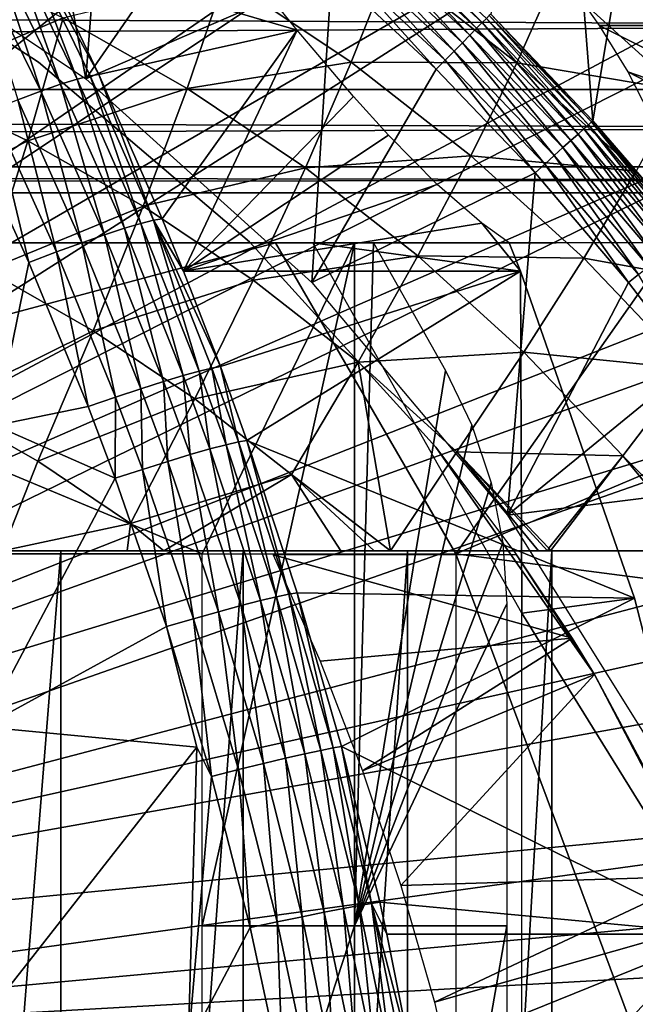
# Model space of a CAD drawing. Extents: x 0 to 650, y 0 to 833.
# Drawn here: x 108 to 112, y 99 to 105 of the extents above; entities that cross this region are included whole.
import ezdxf

# ---------------------------------------------------------------- set-up
doc = ezdxf.new("R2010")
doc.units = 0
doc.header["$MEASUREMENT"] = 0
doc.layers.get('0').update_dxf_attribs({"linetype": 'CONTINUOUS'})

msp = doc.modelspace()

# ---------------------------------------------------------------- linework, layer by layer
for points in [[(101.305496, 101.726196, 0.052415), (108.100403, 113.343102, 0.052415), (108.812302, 112.813103, 0.052415)], [(101.305496, 101.726196, 0.052415), (108.812302, 112.813103, 0.052415), (101.777603, 101.470802, 0.052415)], [(101.777603, 101.470802, 0.052415), (108.812302, 112.813103, 0.052415), (109.267998, 112.441704, 0.052415)], [(101.777603, 101.470802, 0.052415), (109.267998, 112.441704, 0.052415), (109.502098, 112.240601, 0.052415)], [(110.168701, 111.626999, 0.052415), (101.777603, 101.470802, 0.052415), (109.502098, 112.240601, 0.052415)], [(110.168701, 111.626999, 0.052415), (102.201103, 101.141098, 0.052415), (101.777603, 101.470802, 0.052415)], [(110.625603, 111.1688, 0.052415), (102.201103, 101.141098, 0.052415), (110.168701, 111.626999, 0.052415)], [(102.201103, 101.141098, 0.052415), (110.625603, 111.1688, 0.052415), (111.427902, 110.281898, 0.052415)], [(111.427902, 110.281898, 0.052415), (111.887901, 109.720497, 0.052415), (102.201103, 101.141098, 0.052415)], [(102.201103, 101.141098, 0.052415), (111.887901, 109.720497, 0.052415), (112.061699, 109.497101, 0.052415)], [(102.201103, 101.141098, 0.052415), (112.061699, 109.497101, 0.052415), (102.564697, 100.746201, 0.052415)], [(102.564697, 100.746201, 0.052415), (112.061699, 109.497101, 0.052415), (112.581497, 108.789101, 0.052415)], [(102.564697, 100.746201, 0.052415), (112.581497, 108.789101, 0.052415), (113.115997, 107.9907, 0.052415)], [(113.204903, 107.850098, 0.052415), (102.564697, 100.746201, 0.052415), (113.115997, 107.9907, 0.052415)], [(113.620796, 107.159401, 0.052415), (102.564697, 100.746201, 0.052415), (113.204903, 107.850098, 0.052415)], [(111.875, 104.763901, 49.584789), (111.666, 107.4384, 24.98118), (111.219002, 105.449402, 49.587719)], [(111.875, 104.763901, 49.584789), (112.212502, 106.778099, 24.98118), (111.666, 107.4384, 24.98118)], [(108.209099, 107.198799, 50.05241), (107, 106.124298, 50.05241), (108.619202, 105.032097, 50.05241)], [(108.209099, 107.198799, 50.05241), (108.619202, 105.032097, 50.05241), (108.756897, 106.838799, 50.05241)], [(113.620796, 107.159401, 0.052415), (102.858299, 100.296799, 0.052415), (102.564697, 100.746201, 0.052415)], [(114.095001, 106.296799, 0.052415), (102.858299, 100.296799, 0.052415), (113.620796, 107.159401, 0.052415)], [(108.619202, 105.032097, 50.05241), (109.494301, 106.299103, 50.05241), (108.756897, 106.838799, 50.05241)], [(112.3517, 104.210899, 49.582561), (112.212502, 106.778099, 24.98118), (111.875, 104.763901, 49.584789)], [(114.095001, 106.296799, 0.052415), (114.220596, 106.052803, 0.052415), (102.858299, 100.296799, 0.052415)], [(108.619202, 105.032097, 50.05241), (110.198502, 105.7174, 50.05241), (109.494301, 106.299103, 50.05241)], [(108.313698, 105.139603, 58.901272), (108.313698, 105.139603, 14.10946), (106.820999, 106.111298, 14.10946)], [(108.313698, 105.139603, 58.901272), (106.820999, 106.111298, 14.10946), (106.820999, 106.111298, 58.901272)], [(102.858299, 100.296799, 0.052415), (114.220596, 106.052803, 0.052415), (114.537399, 105.404198, 0.052415)], [(111.164299, 105.393799, 49.822529), (110.5009, 106.062401, 49.75106), (110.475197, 106.032997, 49.824162)], [(111.164299, 105.393799, 49.822529), (111.191597, 105.4216, 49.748981), (110.5009, 106.062401, 49.75106)], [(111.085999, 105.3144, 49.945339), (110.441704, 105.994904, 49.88979), (110.401604, 105.949203, 49.94614)], [(111.1287, 105.357803, 49.888592), (110.475197, 106.032997, 49.824162), (110.441704, 105.994904, 49.88979)], [(111.085999, 105.3144, 49.945339), (111.1287, 105.357803, 49.888592), (110.441704, 105.994904, 49.88979)], [(111.1287, 105.357803, 49.888592), (111.164299, 105.393799, 49.822529), (110.475197, 106.032997, 49.824162)], [(111.414299, 106.029198, 66.680298), (111.737198, 105.629601, 67.332413), (112.726799, 105.375198, 63.976231)], [(112.726799, 105.375198, 63.976231), (112.670799, 105.430099, 63.964329), (111.414299, 106.029198, 66.680298)], [(108.014801, 105.903503, 86.178482), (108.456398, 104.998199, 86.257652), (108.122398, 105.939102, 85.994957)], [(108.122398, 105.939102, 85.994957), (108.562798, 105.0317, 86.075951), (108.206001, 105.960999, 85.797333)], [(108.122398, 105.939102, 85.994957), (108.456398, 104.998199, 86.257652), (108.562798, 105.0317, 86.075951)], [(108.701797, 105.061699, 85.675087), (108.335197, 105.826897, 85.604111), (108.206001, 105.960999, 85.797333)], [(108.206001, 105.960999, 85.797333), (108.562798, 105.0317, 86.075951), (108.645203, 105.053001, 85.880447)], [(108.206001, 105.960999, 85.797333), (108.645203, 105.053001, 85.880447), (108.701797, 105.061699, 85.675087)], [(111.037201, 105.2649, 49.991199), (110.401604, 105.949203, 49.94614), (110.356003, 105.897003, 49.991661)], [(111.037201, 105.2649, 49.991199), (111.085999, 105.3144, 49.945339), (110.401604, 105.949203, 49.94614)], [(107.885399, 105.855103, 86.344101), (108.328201, 104.953102, 86.421883), (108.014801, 105.903503, 86.178482)], [(107.885399, 105.855103, 86.344101), (108.180603, 104.8974, 86.565308), (108.328201, 104.953102, 86.421883)], [(108.014801, 105.903503, 86.178482), (108.328201, 104.953102, 86.421883), (108.456398, 104.998199, 86.257652)], [(110.983704, 105.210701, 50.024891), (110.356003, 105.897003, 49.991661), (110.306, 105.839996, 50.025101)], [(110.983704, 105.210701, 50.024891), (111.037201, 105.2649, 49.991199), (110.356003, 105.897003, 49.991661)], [(108.472801, 105.423897, 59.279171), (107.476997, 105.000702, 58.251431), (107.647598, 105.816399, 59.103748)], [(109.586601, 105.826897, 79.716682), (108.335197, 105.826897, 85.604111), (109.975098, 105.346001, 79.034668)], [(109.975098, 105.346001, 79.034668), (108.335197, 105.826897, 85.604111), (108.701797, 105.061699, 85.675087)], [(110.927101, 105.153297, 50.045479), (110.306, 105.839996, 50.025101), (110.252998, 105.779503, 50.04554)], [(110.927101, 105.153297, 50.045479), (110.983704, 105.210701, 50.024891), (110.306, 105.839996, 50.025101)], [(39.866421, 104.963402, 62.17395), (188.713898, 105.773697, 95.589058), (39.505119, 105.773697, 63.87376)], [(39.866421, 104.963402, 62.17395), (189.075195, 104.963402, 93.889252), (188.713898, 105.773697, 95.589058)], [(41.792149, 105.773697, 53.114128), (190.639603, 104.963402, 86.529243), (41.430828, 104.963402, 54.813938)], [(41.792149, 105.773697, 53.114128), (191.0009, 105.773697, 84.82943), (190.639603, 104.963402, 86.529243)], [(110.572998, 105.771896, 61.523849), (110.322502, 105.139397, 60.544991), (109.5121, 105.682999, 60.372719)], [(110.252998, 105.779503, 50.04554), (110.198502, 105.7174, 50.05241), (110.868896, 105.0942, 50.05241)], [(110.252998, 105.779503, 50.04554), (110.868896, 105.0942, 50.05241), (110.927101, 105.153297, 50.045479)], [(111.386497, 105.135498, 61.696758), (110.322502, 105.139397, 60.544991), (110.572998, 105.771896, 61.523849)], [(111.6334, 105.6875, 62.723991), (111.386497, 105.135498, 61.696758), (110.572998, 105.771896, 61.523849)], [(109.5121, 105.682999, 60.372719), (109.268097, 104.971199, 59.448212), (108.472801, 105.423897, 59.279171)], [(110.070801, 103.725197, 50.05241), (110.198502, 105.7174, 50.05241), (108.619202, 105.032097, 50.05241)], [(110.322502, 105.139397, 60.544991), (109.268097, 104.971199, 59.448212), (109.5121, 105.682999, 60.372719)], [(110.070801, 103.725197, 50.05241), (110.868896, 105.0942, 50.05241), (110.198502, 105.7174, 50.05241)], [(112.4375, 104.958, 62.89492), (111.386497, 105.135498, 61.696758), (111.6334, 105.6875, 62.723991)], [(111.6334, 105.6875, 62.723991), (112.670799, 105.430099, 63.964329), (112.4375, 104.958, 62.89492)], [(112.726799, 105.375198, 63.976231), (111.737198, 105.629601, 67.332413), (111.916801, 105.375198, 67.787132)], [(102.858299, 100.296799, 0.052415), (114.537399, 105.404198, 0.052415), (103.073898, 99.805237, 0.052415)], [(103.073898, 99.805237, 0.052415), (114.537399, 105.404198, 0.052415), (114.946899, 104.482903, 0.052415)], [(108.472801, 105.423897, 59.279171), (108.2453, 104.6353, 58.414742), (107.476997, 105.000702, 58.251431)], [(109.268097, 104.971199, 59.448212), (108.2453, 104.6353, 58.414742), (108.472801, 105.423897, 59.279171)], [(111.817703, 104.712196, 49.820881), (111.191597, 105.4216, 49.748981), (111.164299, 105.393799, 49.822529)], [(111.846603, 104.738197, 49.74688), (111.209999, 105.4403, 49.669979), (111.191597, 105.4216, 49.748981)], [(111.817703, 104.712196, 49.820881), (111.846603, 104.738197, 49.74688), (111.191597, 105.4216, 49.748981)], [(111.865799, 104.7556, 49.667439), (111.219002, 105.449402, 49.587719), (111.209999, 105.4403, 49.669979)], [(111.846603, 104.738197, 49.74688), (111.865799, 104.7556, 49.667439), (111.209999, 105.4403, 49.669979)], [(111.865799, 104.7556, 49.667439), (111.875, 104.763901, 49.584789), (111.219002, 105.449402, 49.587719)], [(109.975098, 105.346001, 79.034668), (108.701797, 105.061699, 85.675087), (109.108299, 104.133102, 85.747391)], [(109.245499, 103.7966, 85.770241), (109.975098, 105.346001, 79.034668), (109.108299, 104.133102, 85.747391)], [(109.245499, 103.7966, 85.770241), (110.3377, 104.919296, 78.296448), (109.975098, 105.346001, 79.034668)], [(111.734901, 104.637497, 49.94453), (111.1287, 105.357803, 49.888592), (111.085999, 105.3144, 49.945339)], [(111.780197, 104.678299, 49.88739), (111.164299, 105.393799, 49.822529), (111.1287, 105.357803, 49.888592)], [(111.734901, 104.637497, 49.94453), (111.780197, 104.678299, 49.88739), (111.1287, 105.357803, 49.888592)], [(111.780197, 104.678299, 49.88739), (111.817703, 104.712196, 49.820881), (111.164299, 105.393799, 49.822529)], [(112.726799, 105.375198, 63.976231), (111.916801, 105.375198, 67.787132), (113.4534, 104.609001, 64.130676)], [(113.4534, 104.609001, 64.130676), (111.916801, 105.375198, 67.787132), (112.100098, 105.077499, 68.37075)], [(111.683098, 104.590797, 49.99073), (111.085999, 105.3144, 49.945339), (111.037201, 105.2649, 49.991199)], [(111.683098, 104.590797, 49.99073), (111.734901, 104.637497, 49.94453), (111.085999, 105.3144, 49.945339)], [(111.626404, 104.539703, 50.024681), (111.037201, 105.2649, 49.991199), (110.983704, 105.210701, 50.024891)], [(111.626404, 104.539703, 50.024681), (111.683098, 104.590797, 49.99073), (111.037201, 105.2649, 49.991199)], [(110.927101, 105.153297, 50.045479), (110.868896, 105.0942, 50.05241), (111.504501, 104.429703, 50.05241)], [(111.566299, 104.485497, 50.045429), (110.983704, 105.210701, 50.024891), (110.927101, 105.153297, 50.045479)], [(110.927101, 105.153297, 50.045479), (111.504501, 104.429703, 50.05241), (111.566299, 104.485497, 50.045429)], [(111.566299, 104.485497, 50.045429), (111.626404, 104.539703, 50.024681), (110.983704, 105.210701, 50.024891)], [(109.669998, 103.9851, 58.901272), (109.669998, 103.9851, 14.10946), (108.313698, 105.139603, 14.10946)], [(109.669998, 103.9851, 58.901272), (108.313698, 105.139603, 14.10946), (108.313698, 105.139603, 58.901272)], [(110.322502, 105.139397, 60.544991), (110.029198, 104.4608, 59.609982), (109.268097, 104.971199, 59.448212)], [(111.0923, 104.537201, 60.708599), (110.029198, 104.4608, 59.609982), (110.322502, 105.139397, 60.544991)], [(110.070801, 103.725197, 50.05241), (111.504501, 104.429703, 50.05241), (110.868896, 105.0942, 50.05241)], [(111.386497, 105.135498, 61.696758), (111.0923, 104.537201, 60.708599), (110.322502, 105.139397, 60.544991)], [(112.152603, 104.440498, 61.859612), (111.0923, 104.537201, 60.708599), (111.386497, 105.135498, 61.696758)], [(112.4375, 104.958, 62.89492), (112.152603, 104.440498, 61.859612), (111.386497, 105.135498, 61.696758)], [(108.456398, 104.998199, 86.257652), (108.866096, 104.072304, 86.323662), (108.562798, 105.0317, 86.075951)], [(108.562798, 105.0317, 86.075951), (108.971397, 104.1036, 86.143791), (108.645203, 105.053001, 85.880447)], [(108.562798, 105.0317, 86.075951), (108.866096, 104.072304, 86.323662), (108.971397, 104.1036, 86.143791)], [(108.701797, 105.061699, 85.675087), (108.645203, 105.053001, 85.880447), (109.052597, 104.124001, 85.950432)], [(108.645203, 105.053001, 85.880447), (108.971397, 104.1036, 86.143791), (109.052597, 104.124001, 85.950432)], [(109.052597, 104.124001, 85.950432), (109.108299, 104.133102, 85.747391), (108.701797, 105.061699, 85.675087)], [(113.4534, 104.609001, 64.130676), (112.100098, 105.077499, 68.37075), (113.808502, 104.194, 64.206146)], [(113.808502, 104.194, 64.206146), (112.100098, 105.077499, 68.37075), (112.241302, 104.802299, 68.976807)], [(40.251492, 104.467102, 60.362331), (189.075195, 104.963402, 93.889252), (39.866421, 104.963402, 62.17395)], [(40.251492, 104.467102, 60.362331), (189.460205, 104.467102, 92.077629), (189.075195, 104.963402, 93.889252)], [(41.430828, 104.963402, 54.813938), (190.254501, 104.467102, 88.340851), (41.04578, 104.467102, 56.625549)], [(41.430828, 104.963402, 54.813938), (190.639603, 104.963402, 86.529243), (190.254501, 104.467102, 88.340851)], [(108.2453, 104.6353, 58.414742), (107.275299, 104.139297, 57.452499), (107.476997, 105.000702, 58.251431)], [(109.268097, 104.971199, 59.448212), (108.985603, 104.213799, 58.572109), (108.2453, 104.6353, 58.414742)], [(108.328201, 104.953102, 86.421883), (108.738899, 104.030701, 86.486481), (108.456398, 104.998199, 86.257652)], [(108.456398, 104.998199, 86.257652), (108.738899, 104.030701, 86.486481), (108.866096, 104.072304, 86.323662)], [(110.029198, 104.4608, 59.609982), (108.985603, 104.213799, 58.572109), (109.268097, 104.971199, 59.448212)], [(108.016701, 104.8321, 86.685051), (108.429298, 103.920197, 86.748528), (108.180603, 104.8974, 86.565308)], [(108.180603, 104.8974, 86.565308), (108.5924, 103.979698, 86.629044), (108.328201, 104.953102, 86.421883)], [(108.180603, 104.8974, 86.565308), (108.429298, 103.920197, 86.748528), (108.5924, 103.979698, 86.629044)], [(108.328201, 104.953102, 86.421883), (108.5924, 103.979698, 86.629044), (108.738899, 104.030701, 86.486481)], [(110.562302, 104.671204, 77.782082), (110.3377, 104.919296, 78.296448), (109.245499, 103.7966, 85.770241)], [(108.016701, 104.8321, 86.685051), (107.839897, 104.758698, 86.778679), (108.252998, 103.853302, 86.842583)], [(108.016701, 104.8321, 86.685051), (108.252998, 103.853302, 86.842583), (108.429298, 103.920197, 86.748528)], [(107.839897, 104.758698, 86.778679), (108.036102, 102.804802, 87.13591), (108.252998, 103.853302, 86.842583)], [(112.394798, 103.956497, 49.886181), (111.817703, 104.712196, 49.820881), (111.780197, 104.678299, 49.88739)], [(112.434303, 103.988098, 49.819241), (111.846603, 104.738197, 49.74688), (111.817703, 104.712196, 49.820881)], [(112.394798, 103.956497, 49.886181), (112.434303, 103.988098, 49.819241), (111.817703, 104.712196, 49.820881)], [(112.4645, 104.012299, 49.744789), (111.865799, 104.7556, 49.667439), (111.846603, 104.738197, 49.74688)], [(112.434303, 103.988098, 49.819241), (112.4645, 104.012299, 49.744789), (111.846603, 104.738197, 49.74688)], [(111.865799, 104.7556, 49.667439), (112.3517, 104.210899, 49.582561), (111.875, 104.763901, 49.584789)], [(112.484497, 104.028297, 49.664921), (112.3517, 104.210899, 49.582561), (111.865799, 104.7556, 49.667439)], [(112.4645, 104.012299, 49.744789), (112.484497, 104.028297, 49.664921), (111.865799, 104.7556, 49.667439)], [(109.245499, 103.7966, 85.770241), (110.875099, 104.354797, 76.980209), (110.562302, 104.671204, 77.782082)], [(112.347099, 103.918404, 49.943729), (111.780197, 104.678299, 49.88739), (111.734901, 104.637497, 49.94453)], [(112.347099, 103.918404, 49.943729), (112.394798, 103.956497, 49.886181), (111.780197, 104.678299, 49.88739)], [(108.2453, 104.6353, 58.414742), (107.983498, 103.802597, 57.60302), (107.275299, 104.139297, 57.452499)], [(108.985603, 104.213799, 58.572109), (107.983498, 103.802597, 57.60302), (108.2453, 104.6353, 58.414742)], [(112.232803, 103.826897, 50.02446), (111.683098, 104.590797, 49.99073), (111.626404, 104.539703, 50.024681)], [(112.292603, 103.874802, 49.990261), (111.734901, 104.637497, 49.94453), (111.683098, 104.590797, 49.99073)], [(112.232803, 103.826897, 50.02446), (112.292603, 103.874802, 49.990261), (111.683098, 104.590797, 49.99073)], [(112.292603, 103.874802, 49.990261), (112.347099, 103.918404, 49.943729), (111.734901, 104.637497, 49.94453)], [(111.0923, 104.537201, 60.708599), (110.751999, 103.895203, 59.76363), (110.029198, 104.4608, 59.609982)], [(111.817299, 103.879601, 60.862709), (110.751999, 103.895203, 59.76363), (111.0923, 104.537201, 60.708599)], [(112.152603, 104.440498, 61.859612), (111.817299, 103.879601, 60.862709), (111.0923, 104.537201, 60.708599)], [(112.169403, 103.776199, 50.04538), (111.626404, 104.539703, 50.024681), (111.566299, 104.485497, 50.045429)], [(112.169403, 103.776199, 50.04538), (112.232803, 103.826897, 50.02446), (111.626404, 104.539703, 50.024681)], [(40.64864, 104.300003, 58.493938), (189.460205, 104.467102, 92.077629), (40.251492, 104.467102, 60.362331)], [(41.04578, 104.467102, 56.625549), (189.857407, 104.300003, 90.209244), (40.64864, 104.300003, 58.493938)], [(40.64864, 104.300003, 58.493938), (189.857407, 104.300003, 90.209244), (189.460205, 104.467102, 92.077629)], [(41.04578, 104.467102, 56.625549), (190.254501, 104.467102, 88.340851), (189.857407, 104.300003, 90.209244)], [(103.073898, 99.805237, 0.052415), (114.946899, 104.482903, 0.052415), (115.094101, 104.124702, 0.052415)], [(110.029198, 104.4608, 59.609982), (109.694199, 103.738701, 58.722721), (108.985603, 104.213799, 58.572109)], [(110.751999, 103.895203, 59.76363), (109.694199, 103.738701, 58.722721), (110.029198, 104.4608, 59.609982)], [(111.566299, 104.485497, 50.045429), (111.504501, 104.429703, 50.05241), (112.104103, 103.7239, 50.05241)], [(111.566299, 104.485497, 50.045429), (112.104103, 103.7239, 50.05241), (112.169403, 103.776199, 50.04538)], [(111.326202, 102.228996, 50.05241), (111.504501, 104.429703, 50.05241), (110.070801, 103.725197, 50.05241)], [(111.326202, 102.228996, 50.05241), (112.104103, 103.7239, 50.05241), (111.504501, 104.429703, 50.05241)], [(112.8675, 103.690399, 62.011559), (111.817299, 103.879601, 60.862709), (112.152603, 104.440498, 61.859612)], [(109.245499, 103.7966, 85.770241), (111.161301, 104.106499, 76.142502), (110.875099, 104.354797, 76.980209)], [(108.985603, 104.213799, 58.572109), (108.665901, 103.414101, 57.74807), (107.983498, 103.802597, 57.60302)], [(109.694199, 103.738701, 58.722721), (108.665901, 103.414101, 57.74807), (108.985603, 104.213799, 58.572109)], [(115.322502, 103.534302, 0.052415), (103.073898, 99.805237, 0.052415), (115.094101, 104.124702, 0.052415)], [(108.866096, 104.072304, 86.323662), (109.242798, 103.125999, 86.377853), (108.971397, 104.1036, 86.143791)], [(108.971397, 104.1036, 86.143791), (109.347, 103.1549, 86.199799), (109.052597, 104.124001, 85.950432)], [(108.971397, 104.1036, 86.143791), (109.242798, 103.125999, 86.377853), (109.347, 103.1549, 86.199799)], [(109.052597, 104.124001, 85.950432), (109.245499, 103.7966, 85.770241), (109.108299, 104.133102, 85.747391)], [(109.4823, 103.183403, 85.807793), (109.245499, 103.7966, 85.770241), (109.052597, 104.124001, 85.950432)], [(109.052597, 104.124001, 85.950432), (109.347, 103.1549, 86.199799), (109.427299, 103.174103, 86.008553)], [(109.052597, 104.124001, 85.950432), (109.427299, 103.174103, 86.008553), (109.4823, 103.183403, 85.807793)], [(111.411598, 103.7966, 75.579758), (111.161301, 104.106499, 76.142502), (109.245499, 103.7966, 85.770241)], [(111.411598, 103.7966, 75.579758), (111.338203, 103.980003, 75.564148), (111.161301, 104.106499, 76.142502)], [(108.5924, 103.979698, 86.629044), (108.9711, 103.041801, 86.680969), (108.738899, 104.030701, 86.486481)], [(108.738899, 104.030701, 86.486481), (109.1166, 103.088097, 86.539284), (108.866096, 104.072304, 86.323662)], [(108.738899, 104.030701, 86.486481), (108.9711, 103.041801, 86.680969), (109.1166, 103.088097, 86.539284)], [(108.866096, 104.072304, 86.323662), (109.1166, 103.088097, 86.539284), (109.242798, 103.125999, 86.377853)], [(109.837196, 103.980003, 71.155746), (111.640099, 103.980003, 62.673962), (100.415802, 103.980003, 69.153168)], [(100.415802, 103.980003, 69.153168), (111.640099, 103.980003, 62.673962), (110.692902, 103.980003, 61.501598)], [(100.415802, 103.980003, 69.153168), (110.692902, 103.980003, 61.501598), (109.628197, 103.980003, 60.434849)], [(109.628197, 103.980003, 60.434849), (108.457603, 103.980003, 59.485451), (100.415802, 103.980003, 69.153168)], [(100.415802, 103.980003, 69.153168), (108.457603, 103.980003, 59.485451), (107.194099, 103.980003, 58.663818)], [(102.372101, 101.980003, 69.568993), (109.837196, 103.980003, 71.155746), (100.415802, 103.980003, 69.153168)], [(110.996101, 101.980003, 71.402077), (109.837196, 103.980003, 71.155746), (102.372101, 101.980003, 69.568993)], [(104.572701, 101.980003, 74.126106), (104.572701, 103.980003, 74.126106), (109.365601, 101.980003, 75.144882)], [(109.365601, 101.980003, 75.144882), (104.572701, 103.980003, 74.126106), (110.343803, 103.980003, 75.352791)], [(108.429298, 103.920197, 86.748528), (108.808899, 102.988098, 86.800179), (108.5924, 103.979698, 86.629044)], [(108.5924, 103.979698, 86.629044), (108.808899, 102.988098, 86.800179), (108.9711, 103.041801, 86.680969)], [(109.365601, 101.980003, 75.144882), (110.343803, 103.980003, 75.352791), (109.365601, 99.589996, 75.144882)], [(109.365601, 99.589996, 75.144882), (110.343803, 103.980003, 75.352791), (110.343803, 99.589996, 75.352791)], [(110.867401, 102.666496, 58.901272), (110.867401, 102.666496, 14.10946), (109.669998, 103.9851, 14.10946)], [(110.867401, 102.666496, 58.901272), (109.669998, 103.9851, 14.10946), (109.669998, 103.9851, 58.901272)], [(110.996101, 101.980003, 71.402077), (112.397202, 103.980003, 71.69989), (109.837196, 103.980003, 71.155746)], [(110.075699, 103.980003, 75.295799), (111.338203, 103.980003, 75.564148), (111.411598, 103.7966, 75.579758)], [(110.075699, 103.980003, 75.295799), (111.411598, 103.7966, 75.579758), (111.4198, 101.599998, 75.58149)], [(110.343803, 99.589996, 75.352791), (110.343803, 103.980003, 75.352791), (110.4655, 103.980003, 75.37867)], [(110.343803, 99.589996, 75.352791), (110.4655, 103.980003, 75.37867), (110.928802, 103.159698, 75.477127)], [(113.181396, 102.905998, 71.86657), (112.397202, 103.980003, 71.69989), (110.996101, 101.980003, 71.402077)], [(108.429298, 103.920197, 86.748528), (108.252998, 103.853302, 86.842583), (108.633202, 102.927902, 86.894608)], [(108.429298, 103.920197, 86.748528), (108.633202, 102.927902, 86.894608), (108.808899, 102.988098, 86.800179)], [(110.751999, 103.895203, 59.76363), (110.367104, 103.212196, 58.865761), (109.694199, 103.738701, 58.722721)], [(111.432899, 103.277603, 59.90834), (110.367104, 103.212196, 58.865761), (110.751999, 103.895203, 59.76363)], [(111.817299, 103.879601, 60.862709), (111.432899, 103.277603, 59.90834), (110.751999, 103.895203, 59.76363)], [(108.252998, 103.853302, 86.842583), (108.036102, 102.804802, 87.13591), (108.633202, 102.927902, 86.894608)], [(112.493698, 103.169899, 61.006489), (111.432899, 103.277603, 59.90834), (111.817299, 103.879601, 60.862709)], [(112.8675, 103.690399, 62.011559), (112.493698, 103.169899, 61.006489), (111.817299, 103.879601, 60.862709)], [(108.665901, 103.414101, 57.74807), (107.688499, 102.9291, 56.84737), (107.983498, 103.802597, 57.60302)], [(109.245499, 103.7966, 85.770241), (109.4823, 103.183403, 85.807793), (111.411598, 103.7966, 75.579758)], [(111.411598, 103.7966, 75.579758), (109.4823, 103.183403, 85.807793), (109.653503, 102.7099, 85.833443)], [(111.411598, 103.7966, 75.579758), (109.653503, 102.7099, 85.833443), (112.143501, 101.694801, 75.735329)], [(111.411598, 103.7966, 75.579758), (112.143501, 101.694801, 75.735329), (111.4198, 101.599998, 75.58149)], [(112.169403, 103.776199, 50.04538), (112.104103, 103.7239, 50.05241), (112.5084, 103.195801, 50.05241)], [(109.694199, 103.738701, 58.722721), (109.318901, 102.976097, 57.886879), (108.665901, 103.414101, 57.74807)], [(110.367104, 103.212196, 58.865761), (109.318901, 102.976097, 57.886879), (109.694199, 103.738701, 58.722721)], [(112.5084, 103.195801, 50.05241), (112.104103, 103.7239, 50.05241), (111.326202, 102.228996, 50.05241)], [(115.322502, 103.534302, 0.052415), (103.205704, 99.28495, 0.052415), (103.073898, 99.805237, 0.052415)], [(115.6632, 102.559898, 0.052415), (103.205704, 99.28495, 0.052415), (115.322502, 103.534302, 0.052415)], [(108.665901, 103.414101, 57.74807), (108.310097, 102.575203, 56.979488), (107.688499, 102.9291, 56.84737)], [(109.318901, 102.976097, 57.886879), (108.310097, 102.575203, 56.979488), (108.665901, 103.414101, 57.74807)], [(111.432899, 103.277603, 59.90834), (111.000999, 102.637199, 59.000481), (110.367104, 103.212196, 58.865761)], [(112.0681, 102.611198, 60.043369), (111.000999, 102.637199, 59.000481), (111.432899, 103.277603, 59.90834)], [(112.493698, 103.169899, 61.006489), (112.0681, 102.611198, 60.043369), (111.432899, 103.277603, 59.90834)], [(110.367104, 103.212196, 58.865761), (109.939201, 102.490799, 58.018719), (109.318901, 102.976097, 57.886879)], [(110.574799, 102, 58.208931), (109.939201, 102.490799, 58.018719), (110.367104, 103.212196, 58.865761)], [(110.367104, 103.212196, 58.865761), (111.000999, 102.637199, 59.000481), (110.574799, 102, 58.208931)], [(112.5084, 103.195801, 50.05241), (111.326202, 102.228996, 50.05241), (113.027397, 102.441704, 50.05241)], [(109.1166, 103.088097, 86.539284), (109.289497, 102.618301, 86.561272), (109.242798, 103.125999, 86.377853)], [(109.242798, 103.125999, 86.377853), (109.4151, 102.654503, 86.40052), (109.347, 103.1549, 86.199799)], [(109.242798, 103.125999, 86.377853), (109.289497, 102.618301, 86.561272), (109.4151, 102.654503, 86.40052)], [(109.347, 103.1549, 86.199799), (109.518898, 102.682098, 86.223328), (109.427299, 103.174103, 86.008553)], [(109.347, 103.1549, 86.199799), (109.4151, 102.654503, 86.40052), (109.518898, 102.682098, 86.223328)], [(109.4823, 103.183403, 85.807793), (109.427299, 103.174103, 86.008553), (109.598801, 102.700699, 86.033096)], [(109.427299, 103.174103, 86.008553), (109.518898, 102.682098, 86.223328), (109.598801, 102.700699, 86.033096)], [(109.4823, 103.183403, 85.807793), (109.598801, 102.700699, 86.033096), (109.653503, 102.7099, 85.833443)], [(110.928802, 103.159698, 75.477127), (111.098602, 102.8078, 75.513222), (110.343803, 99.589996, 75.352791)], [(112.678802, 102, 60.269852), (112.0681, 102.611198, 60.043369), (112.493698, 103.169899, 61.006489)], [(108.9711, 103.041801, 86.680969), (109.144402, 102.574501, 86.70253), (109.1166, 103.088097, 86.539284)], [(109.1166, 103.088097, 86.539284), (109.144402, 102.574501, 86.70253), (109.289497, 102.618301, 86.561272)], [(108.808899, 102.988098, 86.800179), (108.982597, 102.523598, 86.821602), (108.9711, 103.041801, 86.680969)], [(108.9711, 103.041801, 86.680969), (108.982597, 102.523598, 86.821602), (109.144402, 102.574501, 86.70253)], [(109.318901, 102.976097, 57.886879), (108.904999, 102.1763, 57.10593), (108.310097, 102.575203, 56.979488)], [(108.808899, 102.988098, 86.800179), (108.633202, 102.927902, 86.894608), (108.807297, 102.466698, 86.916206)], [(108.808899, 102.988098, 86.800179), (108.807297, 102.466698, 86.916206), (108.982597, 102.523598, 86.821602)], [(109.939201, 102.490799, 58.018719), (108.904999, 102.1763, 57.10593), (109.318901, 102.976097, 57.886879)], [(108.310097, 102.575203, 56.979488), (108.082397, 102, 56.517551), (107.688499, 102.9291, 56.84737)], [(108.807297, 102.466698, 86.916206), (108.633202, 102.927902, 86.894608), (108.036102, 102.804802, 87.13591)], [(110.996101, 101.980003, 71.402077), (113.969398, 101.592102, 72.034081), (113.181396, 102.905998, 71.86657)], [(108.036102, 102.804802, 87.13591), (107.959503, 100.8685, 87.496269), (108.807297, 102.466698, 86.916206)], [(110.343803, 99.589996, 75.352791), (111.098602, 102.8078, 75.513222), (111.222, 102.436096, 75.539452)], [(109.518898, 102.682098, 86.223328), (109.842697, 101.705101, 86.264008), (109.598801, 102.700699, 86.033096)], [(109.653503, 102.7099, 85.833443), (109.598801, 102.700699, 86.033096), (109.921898, 101.722198, 86.075768)], [(109.598801, 102.700699, 86.033096), (109.842697, 101.705101, 86.264008), (109.921898, 101.722198, 86.075768)], [(109.653503, 102.7099, 85.833443), (109.921898, 101.722198, 86.075768), (109.976097, 101.731102, 85.878281)], [(112.143501, 101.694801, 75.735329), (109.653503, 102.7099, 85.833443), (109.976097, 101.731102, 85.878281)], [(109.289497, 102.618301, 86.561272), (109.614998, 101.647903, 86.598923), (109.4151, 102.654503, 86.40052)], [(109.4151, 102.654503, 86.40052), (109.7397, 101.680199, 86.439484), (109.518898, 102.682098, 86.223328)], [(109.4151, 102.654503, 86.40052), (109.614998, 101.647903, 86.598923), (109.7397, 101.680199, 86.439484)], [(109.518898, 102.682098, 86.223328), (109.7397, 101.680199, 86.439484), (109.842697, 101.705101, 86.264008)], [(111.000999, 102.637199, 59.000481), (111.525902, 102, 59.051128), (110.574799, 102, 58.208931)], [(111.384598, 101.974998, 58.901272), (111.886497, 101.205597, 14.10946), (110.867401, 102.666496, 58.901272)], [(111.886497, 101.205597, 14.10946), (110.867401, 102.666496, 14.10946), (110.867401, 102.666496, 58.901272)], [(111.5924, 102.016701, 59.12619), (111.584198, 102, 59.107128), (111.000999, 102.637199, 59.000481)], [(111.000999, 102.637199, 59.000481), (111.584198, 102, 59.107128), (111.525902, 102, 59.051128)], [(112.0681, 102.611198, 60.043369), (111.5924, 102.016701, 59.12619), (111.000999, 102.637199, 59.000481)], [(115.6632, 102.559898, 0.052415), (115.813103, 102.086197, 0.052415), (103.205704, 99.28495, 0.052415)], [(108.904999, 102.1763, 57.10593), (108.082397, 102, 56.517551), (108.310097, 102.575203, 56.979488)], [(108.982597, 102.523598, 86.821602), (109.309998, 101.563904, 86.858109), (109.144402, 102.574501, 86.70253)], [(109.144402, 102.574501, 86.70253), (109.470901, 101.608902, 86.739342), (109.289497, 102.618301, 86.561272)], [(109.144402, 102.574501, 86.70253), (109.309998, 101.563904, 86.858109), (109.470901, 101.608902, 86.739342)], [(109.289497, 102.618301, 86.561272), (109.470901, 101.608902, 86.739342), (109.614998, 101.647903, 86.598923)], [(111.603798, 102, 59.126099), (111.5924, 102.016701, 59.12619), (112.0681, 102.611198, 60.043369)], [(112.0681, 102.611198, 60.043369), (112.5728, 102, 60.147072), (111.603798, 102, 59.126099)], [(112.678802, 102, 60.269852), (112.5728, 102, 60.147072), (112.0681, 102.611198, 60.043369)], [(108.982597, 102.523598, 86.821602), (108.807297, 102.466698, 86.916206), (109.135399, 101.513702, 86.953033)], [(108.982597, 102.523598, 86.821602), (109.135399, 101.513702, 86.953033), (109.309998, 101.563904, 86.858109)], [(108.807297, 102.466698, 86.916206), (107.959503, 100.8685, 87.496269), (109.135399, 101.513702, 86.953033)], [(109.939201, 102.490799, 58.018719), (109.120201, 102, 57.142658), (108.904999, 102.1763, 57.10593)], [(110.256401, 102, 57.95438), (109.120201, 102, 57.142658), (109.939201, 102.490799, 58.018719)], [(110.574799, 102, 58.208931), (110.471001, 102, 58.12455), (109.939201, 102.490799, 58.018719)], [(109.939201, 102.490799, 58.018719), (110.471001, 102, 58.12455), (110.256401, 102, 57.95438)], [(110.343803, 99.589996, 75.352791), (111.222, 102.436096, 75.539452), (111.296799, 102.0513, 75.555359)], [(113.027397, 102.441704, 50.05241), (111.326202, 102.228996, 50.05241), (112.361298, 100.572601, 50.05241)], [(108.904999, 102.1763, 57.10593), (108.883102, 102, 56.9907), (108.082397, 102, 56.517551)], [(109.120201, 102, 57.142658), (108.883102, 102, 56.9907), (108.904999, 102.1763, 57.10593)], [(103.205704, 99.28495, 0.052415), (115.813103, 102.086197, 0.052415), (115.967697, 101.561096, 0.052415)], [(111.296799, 102.0513, 75.555359), (111.321899, 101.659698, 75.560699), (110.343803, 99.589996, 75.352791)], [(107.184097, 102, 59.093281), (109.120201, 102, 57.142658), (108.457603, 102, 59.9529)], [(107.184097, 102, 59.093281), (108.082397, 102, 56.517551), (108.883102, 102, 56.9907)], [(107.184097, 102, 59.093281), (108.883102, 102, 56.9907), (109.120201, 102, 57.142658)], [(108.457603, 102, 59.9529), (108.457603, 85.999969, 59.9529), (107.184097, 85.999969, 59.093281)], [(108.457603, 102, 59.9529), (107.184097, 85.999969, 59.093281), (107.184097, 102, 59.093281)], [(110.574799, 102, 58.208931), (109.629204, 102, 60.946899), (108.457603, 102, 59.9529)], [(110.574799, 102, 58.208931), (108.457603, 102, 59.9529), (110.471001, 102, 58.12455)], [(108.457603, 102, 59.9529), (109.120201, 102, 57.142658), (110.256401, 102, 57.95438)], [(108.457603, 102, 59.9529), (110.256401, 102, 57.95438), (110.471001, 102, 58.12455)], [(109.629204, 102, 60.946899), (109.629204, 85.999969, 60.946899), (108.457603, 85.999969, 59.9529)], [(109.629204, 102, 60.946899), (108.457603, 85.999969, 59.9529), (108.457603, 102, 59.9529)], [(109.629204, 102, 60.946899), (111.525902, 102, 59.051128), (111.584198, 102, 59.107128)], [(111.584198, 102, 59.107128), (111.603798, 102, 59.126099), (109.629204, 102, 60.946899)], [(109.629204, 102, 60.946899), (111.603798, 102, 59.126099), (112.5728, 102, 60.147072)], [(109.629204, 102, 60.946899), (112.5728, 102, 60.147072), (110.684898, 102, 62.063309)], [(111.525902, 102, 59.051128), (109.629204, 102, 60.946899), (110.574799, 102, 58.208931)], [(110.684898, 102, 62.063309), (110.684898, 85.999969, 62.063309), (109.629204, 85.999969, 60.946899)], [(110.684898, 102, 62.063309), (109.629204, 85.999969, 60.946899), (109.629204, 102, 60.946899)], [(110.684898, 102, 62.063309), (112.5728, 102, 60.147072), (112.678802, 102, 60.269852)], [(110.684898, 102, 62.063309), (112.678802, 102, 60.269852), (111.611801, 102, 63.28867)], [(111.611801, 102, 63.28867), (111.611801, 85.999969, 63.28867), (110.684898, 85.999969, 62.063309)], [(111.611801, 102, 63.28867), (110.684898, 85.999969, 62.063309), (110.684898, 102, 62.063309)], [(111.584198, 102, 59.107128), (111.5924, 102.016701, 59.12619), (111.603798, 102, 59.126099)], [(114.5896, 102, 63.022781), (112.398903, 102, 64.608238), (111.611801, 102, 63.28867)], [(111.611801, 102, 63.28867), (112.678802, 102, 60.269852), (113.703499, 102, 61.598209)], [(111.611801, 102, 63.28867), (113.703499, 102, 61.598209), (114.5896, 102, 63.022781)], [(112.398903, 102, 64.608238), (112.398903, 85.999969, 64.608238), (111.611801, 85.999969, 63.28867)], [(112.398903, 102, 64.608238), (111.611801, 85.999969, 63.28867), (111.611801, 102, 63.28867)], [(111.742203, 101.4384, 58.97216), (111.384598, 101.974998, 58.97216), (109.822304, 101.974998, 61.133389)], [(109.822304, 101.974998, 61.133389), (110.123703, 101.290298, 61.4394), (111.742203, 101.4384, 58.97216)], [(110.996101, 96.000023, 71.402077), (113.969398, 93.999977, 72.034081), (110.996101, 101.980003, 71.402077)], [(110.996101, 101.980003, 71.402077), (113.969398, 93.999977, 72.034081), (113.969398, 101.592102, 72.034081)], [(111.384598, 101.974998, 58.97216), (111.742203, 101.4384, 58.97216), (111.384598, 101.974998, 58.901272)], [(111.384598, 101.974998, 58.901272), (111.742203, 101.4384, 58.97216), (111.886497, 101.205597, 14.10946)], [(109.614998, 101.647903, 86.598923), (109.901802, 100.667603, 86.627892), (109.7397, 101.680199, 86.439484)], [(109.7397, 101.680199, 86.439484), (110.025703, 100.695801, 86.469681), (109.842697, 101.705101, 86.264008)], [(109.7397, 101.680199, 86.439484), (109.901802, 100.667603, 86.627892), (110.025703, 100.695801, 86.469681)], [(109.842697, 101.705101, 86.264008), (110.127998, 100.717903, 86.295799), (109.921898, 101.722198, 86.075768)], [(109.842697, 101.705101, 86.264008), (110.025703, 100.695801, 86.469681), (110.127998, 100.717903, 86.295799)], [(109.976097, 101.731102, 85.878281), (109.921898, 101.722198, 86.075768), (110.206703, 100.733299, 86.109413)], [(109.921898, 101.722198, 86.075768), (110.127998, 100.717903, 86.295799), (110.206703, 100.733299, 86.109413)], [(109.976097, 101.731102, 85.878281), (110.206703, 100.733299, 86.109413), (110.260399, 100.741699, 85.913933)], [(112.143501, 101.694801, 75.735329), (109.976097, 101.731102, 85.878281), (110.260399, 100.741699, 85.913933)], [(112.143501, 101.694801, 75.735329), (110.260399, 100.741699, 85.913933), (112.697197, 99.536842, 75.853012)], [(111.4198, 101.599998, 75.58149), (112.143501, 101.694801, 75.735329), (112.697197, 99.536842, 75.853012)], [(109.309998, 101.563904, 86.858109), (109.598602, 100.594498, 86.886002), (109.470901, 101.608902, 86.739342)], [(109.470901, 101.608902, 86.739342), (109.758598, 100.633598, 86.767509), (109.614998, 101.647903, 86.598923)], [(109.470901, 101.608902, 86.739342), (109.598602, 100.594498, 86.886002), (109.758598, 100.633598, 86.767509)], [(109.614998, 101.647903, 86.598923), (109.758598, 100.633598, 86.767509), (109.901802, 100.667603, 86.627892)], [(110.343803, 99.589996, 75.352791), (111.321899, 101.659698, 75.560699), (111.321899, 99.589996, 75.560699)], [(103.205704, 99.28495, 0.052415), (115.967697, 101.561096, 0.052415), (116.235199, 100.539101, 0.052415)], [(109.309998, 101.563904, 86.858109), (109.135399, 101.513702, 86.953033), (109.424698, 100.550903, 86.981194)], [(109.309998, 101.563904, 86.858109), (109.424698, 100.550903, 86.981194), (109.598602, 100.594498, 86.886002)], [(111.4198, 101.599998, 75.58149), (112.697197, 99.536842, 75.853012), (111.4198, 86.399971, 75.58149)], [(109.331902, 100.739403, 86.992943), (109.135399, 101.513702, 86.953033), (107.959503, 100.8685, 87.496269)], [(109.135399, 101.513702, 86.953033), (109.331902, 100.739403, 86.992943), (109.424698, 100.550903, 86.981194)], [(111.742203, 101.4384, 58.97216), (110.123703, 101.290298, 61.4394), (110.395897, 100.585503, 61.732601)], [(111.742203, 101.4384, 58.97216), (110.395897, 100.585503, 61.732601), (111.886497, 101.205597, 58.97216)], [(111.742203, 101.4384, 58.97216), (111.886497, 101.205597, 58.97216), (111.886497, 101.205597, 14.10946)], [(111.886497, 101.205597, 58.97216), (110.395897, 100.585503, 61.732601), (110.642303, 99.849937, 62.013302)], [(111.886497, 101.205597, 58.97216), (110.642303, 99.849937, 62.013302), (112.580803, 99.910378, 58.97216)], [(111.886497, 101.205597, 14.10946), (111.886497, 101.205597, 58.97216), (112.580803, 99.910378, 58.97216)], [(111.886497, 101.205597, 14.10946), (112.580803, 99.910378, 58.97216), (112.710297, 99.62648, 14.10946)], [(107.959503, 100.8685, 87.496269), (107.901901, 98.916893, 87.767242), (109.331902, 100.739403, 86.992943)], [(109.331902, 100.739403, 86.992943), (107.901901, 98.916893, 87.767242), (109.275398, 98.824501, 87.25882)], [(109.331902, 100.739403, 86.992943), (109.275398, 98.824501, 87.25882), (109.424698, 100.550903, 86.981194)], [(110.127998, 100.717903, 86.295799), (110.374496, 99.721008, 86.320122), (110.206703, 100.733299, 86.109413)], [(110.260399, 100.741699, 85.913933), (110.206703, 100.733299, 86.109413), (110.452797, 99.734489, 86.135406)], [(110.206703, 100.733299, 86.109413), (110.374496, 99.721008, 86.320122), (110.452797, 99.734489, 86.135406)], [(110.452797, 99.734489, 86.135406), (110.506302, 99.742111, 85.941742), (110.260399, 100.741699, 85.913933)], [(112.697197, 99.536842, 75.853012), (110.260399, 100.741699, 85.913933), (110.506302, 99.742111, 85.941742)], [(109.758598, 100.633598, 86.767509), (110.007202, 99.648827, 86.788567), (109.901802, 100.667603, 86.627892)], [(109.901802, 100.667603, 86.627892), (110.149696, 99.677803, 86.649673), (110.025703, 100.695801, 86.469681)], [(109.901802, 100.667603, 86.627892), (110.007202, 99.648827, 86.788567), (110.149696, 99.677803, 86.649673)], [(110.025703, 100.695801, 86.469681), (110.272903, 99.702003, 86.492577), (110.127998, 100.717903, 86.295799)], [(110.025703, 100.695801, 86.469681), (110.149696, 99.677803, 86.649673), (110.272903, 99.702003, 86.492577)], [(110.127998, 100.717903, 86.295799), (110.272903, 99.702003, 86.492577), (110.374496, 99.721008, 86.320122)], [(109.598602, 100.594498, 86.886002), (109.848, 99.61557, 86.906792), (109.758598, 100.633598, 86.767509)], [(109.758598, 100.633598, 86.767509), (109.848, 99.61557, 86.906792), (110.007202, 99.648827, 86.788567)], [(116.235199, 100.539101, 0.052415), (103.25, 98.75, 0.052415), (103.205704, 99.28495, 0.052415)], [(116.235199, 100.539101, 0.052415), (116.367996, 99.95842, 0.052415), (103.25, 98.75, 0.052415)], [(109.424698, 100.550903, 86.981194), (109.275398, 98.824501, 87.25882), (109.674896, 99.578682, 87.002197)], [(109.598602, 100.594498, 86.886002), (109.424698, 100.550903, 86.981194), (109.674896, 99.578682, 87.002197)], [(109.598602, 100.594498, 86.886002), (109.674896, 99.578682, 87.002197), (109.848, 99.61557, 86.906792)], [(103.25, 98.75, 0.052415), (116.367996, 99.95842, 0.052415), (116.464401, 99.495407, 0.052415)], [(112.580803, 99.910378, 58.97216), (110.642303, 99.849937, 62.013302), (110.857101, 99.100594, 62.27076)], [(112.580803, 99.910378, 58.97216), (110.857101, 99.100594, 62.27076), (112.710297, 99.62648, 58.97216)], [(110.272903, 99.702003, 86.492577), (110.480797, 98.699028, 86.509483), (110.374496, 99.721008, 86.320122)], [(110.374496, 99.721008, 86.320122), (110.581902, 98.71489, 86.33828), (110.452797, 99.734489, 86.135406)], [(110.374496, 99.721008, 86.320122), (110.480797, 98.699028, 86.509483), (110.581902, 98.71489, 86.33828)], [(110.452797, 99.734489, 86.135406), (110.551697, 99.536842, 85.946571), (110.506302, 99.742111, 85.941742)], [(110.713203, 98.732826, 85.962929), (110.551697, 99.536842, 85.946571), (110.452797, 99.734489, 86.135406)], [(110.452797, 99.734489, 86.135406), (110.581902, 98.71489, 86.33828), (110.659798, 98.726212, 86.155022)], [(110.452797, 99.734489, 86.135406), (110.659798, 98.726212, 86.155022), (110.713203, 98.732826, 85.962929)], [(112.697197, 99.536842, 75.853012), (110.506302, 99.742111, 85.941742), (110.551697, 99.536842, 85.946571)], [(109.848, 99.61557, 86.906792), (110.057999, 98.627747, 86.921829), (110.007202, 99.648827, 86.788567)], [(110.007202, 99.648827, 86.788567), (110.216499, 98.655098, 86.803864), (110.149696, 99.677803, 86.649673)], [(110.007202, 99.648827, 86.788567), (110.057999, 98.627747, 86.921829), (110.216499, 98.655098, 86.803864)], [(110.149696, 99.677803, 86.649673), (110.3582, 98.679008, 86.665604), (110.272903, 99.702003, 86.492577)], [(110.149696, 99.677803, 86.649673), (110.216499, 98.655098, 86.803864), (110.3582, 98.679008, 86.665604)], [(110.272903, 99.702003, 86.492577), (110.3582, 98.679008, 86.665604), (110.480797, 98.699028, 86.509483)], [(109.365601, 99.589996, 75.144882), (110.343803, 99.589996, 75.352791), (109.365601, 96.598091, 75.144882)], [(109.365601, 96.598091, 75.144882), (110.343803, 99.589996, 75.352791), (110.343803, 93.999977, 75.352791)], [(109.848, 99.61557, 86.906792), (109.674896, 99.578682, 87.002197), (109.885498, 98.597473, 87.017418)], [(109.848, 99.61557, 86.906792), (109.885498, 98.597473, 87.017418), (110.057999, 98.627747, 86.921829)], [(110.343803, 99.589996, 75.352791), (111.321899, 99.589996, 75.560699), (110.343803, 93.999977, 75.352791)], [(110.343803, 93.999977, 75.352791), (111.321899, 99.589996, 75.560699), (111.321899, 93.999977, 75.560699)], [(112.710297, 99.62648, 58.97216), (110.857101, 99.100594, 62.27076), (111.124298, 97.935738, 62.609459)], [(112.710297, 99.62648, 58.97216), (111.124298, 97.935738, 62.609459), (113.221603, 98.289368, 58.97216)], [(109.275398, 98.824501, 87.25882), (109.885498, 98.597473, 87.017418), (109.674896, 99.578682, 87.002197)], [(112.697197, 99.536842, 75.853012), (110.551697, 99.536842, 85.946571), (110.713203, 98.732826, 85.962929)], [(112.697197, 99.536842, 75.853012), (110.713203, 98.732826, 85.962929), (113.068497, 97.338379, 75.931953)], [(111.4198, 86.399971, 75.58149), (112.697197, 99.536842, 75.853012), (113.068497, 97.338379, 75.931953)], [(103.25, 98.75, 0.052415), (116.464401, 99.495407, 0.052415), (116.751999, 97.761627, 0.052415)]]:
    msp.add_3dface(points)

doc.saveas('drawing.dxf')
